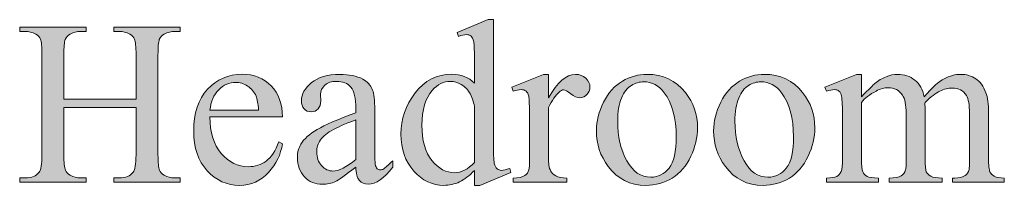
# Model space of a CAD drawing. Units: inches. Extents: x 0.3 to 10.6, y 0.3 to 8.2.
# Drawn here: x 2.7 to 3.1, y 6.8 to 6.9 of the extents above; entities that cross this region are included whole.
import ezdxf

# ---------------------------------------------------------------- set-up
doc = ezdxf.new("R2010")
doc.units = ezdxf.units.IN
doc.header["$MEASUREMENT"] = 0
doc.layers.add('DIMENSION', color=7, linetype='Continuous')

# ---------------------------------------------------------------- blocks, each defined once
blk = doc.blocks.new('block 914')
at = {"layer": 'DIMENSION'}
h = blk.add_hatch(color=7, dxfattribs=at)
h.dxf.hatch_style = 2
edge = h.paths.add_edge_path()
edge.add_spline(control_points=[(2.86269, 6.82187), (2.86077, 6.81986), (2.85889, 6.81843), (2.85704, 6.81755), (2.8552, 6.81666), (2.85322, 6.81623), (2.85109, 6.81623), (2.84679, 6.81623), (2.84302, 6.81803), (2.8398, 6.82164), (2.83658, 6.82525), (2.83497, 6.82987), (2.83497, 6.83554), (2.83497, 6.8412), (2.83676, 6.84638), (2.84032, 6.85107), (2.84389, 6.85578), (2.84847, 6.85813), (2.85407, 6.85813), (2.85755, 6.85813), (2.86042, 6.85701), (2.86269, 6.8548), (2.86269, 6.8548), (2.86269, 6.86209), (2.86269, 6.86209), (2.86269, 6.8666), (2.86258, 6.86937), (2.86237, 6.87042), (2.86216, 6.87145), (2.86182, 6.87215), (2.86136, 6.87252), (2.86089, 6.8729), (2.86032, 6.87309), (2.85963, 6.87309), (2.85889, 6.87309), (2.85789, 6.87286), (2.85666, 6.8724), (2.85666, 6.8724), (2.8561, 6.8739), (2.8561, 6.8739), (2.8561, 6.8739), (2.86787, 6.87873), (2.86787, 6.87873), (2.86787, 6.87873), (2.86981, 6.87873), (2.86981, 6.87873), (2.86981, 6.87873), (2.86981, 6.83309), (2.86981, 6.83309), (2.86981, 6.82845), (2.86991, 6.82563), (2.87012, 6.82461), (2.87034, 6.82359), (2.87069, 6.82288), (2.87116, 6.82248), (2.87164, 6.82208), (2.87219, 6.82187), (2.87282, 6.82187), (2.8736, 6.82187), (2.87463, 6.82212), (2.87592, 6.8226), (2.87592, 6.8226), (2.8764, 6.8211), (2.8764, 6.8211), (2.8764, 6.8211), (2.86467, 6.81623), (2.86467, 6.81623), (2.86467, 6.81623), (2.86269, 6.81623), (2.86269, 6.81623), (2.86269, 6.81623), (2.86269, 6.82187), (2.86269, 6.82187)], knot_values=[0, 0, 0, 0, 1, 1, 1, 2, 2, 2, 3, 3, 3, 4, 4, 4, 5, 5, 5, 6, 6, 6, 7, 7, 7, 8, 8, 8, 9, 9, 9, 10, 10, 10, 11, 11, 11, 12, 12, 12, 13, 13, 13, 14, 14, 14, 15, 15, 15, 16, 16, 16, 17, 17, 17, 18, 18, 18, 19, 19, 19, 20, 20, 20, 21, 21, 21, 22, 22, 22, 23, 23, 23, 24, 24, 24, 24], degree=3, periodic=1)
edge = h.paths.add_edge_path()
edge.add_spline(control_points=[(2.86269, 6.8249), (2.86269, 6.8249), (2.86269, 6.84524), (2.86269, 6.84524), (2.86252, 6.8472), (2.862, 6.84897), (2.86114, 6.85059), (2.86028, 6.85219), (2.85914, 6.85341), (2.85771, 6.85422), (2.85629, 6.85505), (2.85491, 6.85546), (2.85356, 6.85546), (2.85103, 6.85546), (2.84877, 6.85432), (2.84679, 6.85205), (2.84417, 6.84907), (2.84286, 6.8447), (2.84286, 6.83895), (2.84286, 6.83314), (2.84413, 6.82869), (2.84666, 6.8256), (2.84918, 6.82251), (2.852, 6.82098), (2.8551, 6.82098), (2.85772, 6.82098), (2.86025, 6.82228), (2.86269, 6.8249)], knot_values=[0, 0, 0, 0, 1, 1, 1, 2, 2, 2, 3, 3, 3, 4, 4, 4, 5, 5, 5, 6, 6, 6, 7, 7, 7, 8, 8, 8, 9, 9, 9, 9], degree=3, periodic=1)
h = blk.add_hatch(color=7, dxfattribs=at)
h.dxf.hatch_style = 2
edge = h.paths.add_edge_path()
edge.add_spline(control_points=[(2.70808, 6.84877), (2.70808, 6.84877), (2.73524, 6.84877), (2.73524, 6.84877), (2.73524, 6.84877), (2.73524, 6.86549), (2.73524, 6.86549), (2.73524, 6.86849), (2.73505, 6.87046), (2.73467, 6.87141), (2.73439, 6.87212), (2.73378, 6.87273), (2.73287, 6.87325), (2.73163, 6.87394), (2.73033, 6.87429), (2.72894, 6.87429), (2.72894, 6.87429), (2.72687, 6.87429), (2.72687, 6.87429), (2.72687, 6.87429), (2.72687, 6.87588), (2.72687, 6.87588), (2.72687, 6.87588), (2.75187, 6.87588), (2.75187, 6.87588), (2.75187, 6.87588), (2.75187, 6.87429), (2.75187, 6.87429), (2.75187, 6.87429), (2.7498, 6.87429), (2.7498, 6.87429), (2.74843, 6.87429), (2.74712, 6.87396), (2.74588, 6.8733), (2.74496, 6.87284), (2.74434, 6.87214), (2.74401, 6.87122), (2.74368, 6.87028), (2.74351, 6.86837), (2.74351, 6.86549), (2.74351, 6.86549), (2.74351, 6.82779), (2.74351, 6.82779), (2.74351, 6.82482), (2.7437, 6.82286), (2.74407, 6.82193), (2.74436, 6.82121), (2.74495, 6.82058), (2.74584, 6.82007), (2.7471, 6.81938), (2.74843, 6.81904), (2.7498, 6.81904), (2.7498, 6.81904), (2.75187, 6.81904), (2.75187, 6.81904), (2.75187, 6.81904), (2.75187, 6.81744), (2.75187, 6.81744), (2.75187, 6.81744), (2.72687, 6.81744), (2.72687, 6.81744), (2.72687, 6.81744), (2.72687, 6.81904), (2.72687, 6.81904), (2.72687, 6.81904), (2.72894, 6.81904), (2.72894, 6.81904), (2.73133, 6.81904), (2.73307, 6.81973), (2.73416, 6.82114), (2.73488, 6.82206), (2.73524, 6.82427), (2.73524, 6.82779), (2.73524, 6.82779), (2.73524, 6.84558), (2.73524, 6.84558), (2.73524, 6.84558), (2.70808, 6.84558), (2.70808, 6.84558), (2.70808, 6.84558), (2.70808, 6.82779), (2.70808, 6.82779), (2.70808, 6.82482), (2.70827, 6.82286), (2.70864, 6.82193), (2.70893, 6.82121), (2.70953, 6.82058), (2.71045, 6.82007), (2.71169, 6.81938), (2.71299, 6.81904), (2.71438, 6.81904), (2.71438, 6.81904), (2.71648, 6.81904), (2.71648, 6.81904), (2.71648, 6.81904), (2.71648, 6.81744), (2.71648, 6.81744), (2.71648, 6.81744), (2.69144, 6.81744), (2.69144, 6.81744), (2.69144, 6.81744), (2.69144, 6.81904), (2.69144, 6.81904), (2.69144, 6.81904), (2.69352, 6.81904), (2.69352, 6.81904), (2.69592, 6.81904), (2.69768, 6.81973), (2.69877, 6.82114), (2.69946, 6.82206), (2.69981, 6.82427), (2.69981, 6.82779), (2.69981, 6.82779), (2.69981, 6.86549), (2.69981, 6.86549), (2.69981, 6.86849), (2.69962, 6.87046), (2.69925, 6.87141), (2.69895, 6.87212), (2.69837, 6.87273), (2.69748, 6.87325), (2.69621, 6.87394), (2.69489, 6.87429), (2.69352, 6.87429), (2.69352, 6.87429), (2.69144, 6.87429), (2.69144, 6.87429), (2.69144, 6.87429), (2.69144, 6.87588), (2.69144, 6.87588), (2.69144, 6.87588), (2.71648, 6.87588), (2.71648, 6.87588), (2.71648, 6.87588), (2.71648, 6.87429), (2.71648, 6.87429), (2.71648, 6.87429), (2.71438, 6.87429), (2.71438, 6.87429), (2.71299, 6.87429), (2.71169, 6.87396), (2.71045, 6.8733), (2.70956, 6.87284), (2.70894, 6.87214), (2.7086, 6.87122), (2.70825, 6.87028), (2.70808, 6.86837), (2.70808, 6.86549), (2.70808, 6.86549), (2.70808, 6.84877), (2.70808, 6.84877)], knot_values=[0, 0, 0, 0, 1, 1, 1, 2, 2, 2, 3, 3, 3, 4, 4, 4, 5, 5, 5, 6, 6, 6, 7, 7, 7, 8, 8, 8, 9, 9, 9, 10, 10, 10, 11, 11, 11, 12, 12, 12, 13, 13, 13, 14, 14, 14, 15, 15, 15, 16, 16, 16, 17, 17, 17, 18, 18, 18, 19, 19, 19, 20, 20, 20, 21, 21, 21, 22, 22, 22, 23, 23, 23, 24, 24, 24, 25, 25, 25, 26, 26, 26, 27, 27, 27, 28, 28, 28, 29, 29, 29, 30, 30, 30, 31, 31, 31, 32, 32, 32, 33, 33, 33, 34, 34, 34, 35, 35, 35, 36, 36, 36, 37, 37, 37, 38, 38, 38, 39, 39, 39, 40, 40, 40, 41, 41, 41, 42, 42, 42, 43, 43, 43, 44, 44, 44, 45, 45, 45, 46, 46, 46, 47, 47, 47, 48, 48, 48, 49, 49, 49, 50, 50, 50, 50], degree=3, periodic=1)
h = blk.add_hatch(color=7, dxfattribs=at)
h.dxf.hatch_style = 2
edge = h.paths.add_edge_path()
edge.add_spline(control_points=[(2.76308, 6.84205), (2.76305, 6.83618), (2.76447, 6.83158), (2.76735, 6.82826), (2.77022, 6.82492), (2.77359, 6.82326), (2.77747, 6.82326), (2.78006, 6.82326), (2.78231, 6.82396), (2.78422, 6.82539), (2.78613, 6.82681), (2.78773, 6.82925), (2.78903, 6.8327), (2.78903, 6.8327), (2.79036, 6.83183), (2.79036, 6.83183), (2.78976, 6.82789), (2.788, 6.82431), (2.7851, 6.82109), (2.7822, 6.81784), (2.77856, 6.81623), (2.7742, 6.81623), (2.76946, 6.81623), (2.7654, 6.81807), (2.76202, 6.82176), (2.75865, 6.82547), (2.75696, 6.83043), (2.75696, 6.83666), (2.75696, 6.84341), (2.75869, 6.84867), (2.76215, 6.85246), (2.76562, 6.85624), (2.76996, 6.85813), (2.77519, 6.85813), (2.77962, 6.85813), (2.78325, 6.85666), (2.7861, 6.85375), (2.78894, 6.85083), (2.79036, 6.84694), (2.79036, 6.84205), (2.79036, 6.84205), (2.76308, 6.84205), (2.76308, 6.84205)], knot_values=[0, 0, 0, 0, 1, 1, 1, 2, 2, 2, 3, 3, 3, 4, 4, 4, 5, 5, 5, 6, 6, 6, 7, 7, 7, 8, 8, 8, 9, 9, 9, 10, 10, 10, 11, 11, 11, 12, 12, 12, 13, 13, 13, 14, 14, 14, 14], degree=3, periodic=1)
edge = h.paths.add_edge_path()
edge.add_spline(control_points=[(2.76308, 6.84455), (2.76308, 6.84455), (2.78136, 6.84455), (2.78136, 6.84455), (2.78121, 6.84707), (2.78091, 6.84886), (2.78045, 6.84989), (2.77973, 6.85151), (2.77866, 6.85277), (2.77724, 6.85369), (2.77582, 6.8546), (2.77433, 6.85506), (2.77278, 6.85506), (2.77039, 6.85506), (2.76826, 6.85414), (2.76638, 6.85228), (2.76449, 6.85044), (2.76339, 6.84786), (2.76308, 6.84455)], knot_values=[0, 0, 0, 0, 1, 1, 1, 2, 2, 2, 3, 3, 3, 4, 4, 4, 5, 5, 5, 6, 6, 6, 6], degree=3, periodic=1)
h = blk.add_hatch(color=7, dxfattribs=at)
h.dxf.hatch_style = 2
edge = h.paths.add_edge_path()
edge.add_spline(control_points=[(2.818, 6.82312), (2.81394, 6.82), (2.8114, 6.81818), (2.81037, 6.81769), (2.80882, 6.81698), (2.80716, 6.81662), (2.80541, 6.81662), (2.80268, 6.81662), (2.80043, 6.81755), (2.79867, 6.81942), (2.7969, 6.82129), (2.79601, 6.82374), (2.79601, 6.8268), (2.79601, 6.82872), (2.79645, 6.83038), (2.79731, 6.83179), (2.79848, 6.83374), (2.80053, 6.83558), (2.80345, 6.83731), (2.80636, 6.83903), (2.81121, 6.84113), (2.818, 6.8436), (2.818, 6.8436), (2.818, 6.84515), (2.818, 6.84515), (2.818, 6.84909), (2.81737, 6.85179), (2.81612, 6.85326), (2.81487, 6.85472), (2.81306, 6.85546), (2.81067, 6.85546), (2.80886, 6.85546), (2.80742, 6.85497), (2.80636, 6.85399), (2.80526, 6.85301), (2.80472, 6.85189), (2.80472, 6.85063), (2.80472, 6.85063), (2.80481, 6.84813), (2.80481, 6.84813), (2.80481, 6.8468), (2.80447, 6.84578), (2.80379, 6.84507), (2.80312, 6.84435), (2.80223, 6.84399), (2.80114, 6.84399), (2.80008, 6.84399), (2.79921, 6.84436), (2.79854, 6.84511), (2.79786, 6.84585), (2.79752, 6.84688), (2.79752, 6.84817), (2.79752, 6.85064), (2.79879, 6.85291), (2.80132, 6.85498), (2.80385, 6.85706), (2.80739, 6.85809), (2.81196, 6.85809), (2.81547, 6.85809), (2.81834, 6.85749), (2.82058, 6.85632), (2.82228, 6.85543), (2.82353, 6.85403), (2.82433, 6.85213), (2.82485, 6.8509), (2.82511, 6.84838), (2.82511, 6.84455), (2.82511, 6.84455), (2.82511, 6.83115), (2.82511, 6.83115), (2.82511, 6.82738), (2.82518, 6.82507), (2.82532, 6.82423), (2.82547, 6.82338), (2.8257, 6.82281), (2.82604, 6.82252), (2.82637, 6.82224), (2.82675, 6.82209), (2.82718, 6.82209), (2.82764, 6.82209), (2.82804, 6.8222), (2.82838, 6.82239), (2.82899, 6.82277), (2.83015, 6.82381), (2.83188, 6.82553), (2.83188, 6.82553), (2.83188, 6.82312), (2.83188, 6.82312), (2.82866, 6.81882), (2.82558, 6.81666), (2.82265, 6.81666), (2.82124, 6.81666), (2.82012, 6.81715), (2.81929, 6.81813), (2.81845, 6.81911), (2.81803, 6.82077), (2.818, 6.82312)], knot_values=[0, 0, 0, 0, 1, 1, 1, 2, 2, 2, 3, 3, 3, 4, 4, 4, 5, 5, 5, 6, 6, 6, 7, 7, 7, 8, 8, 8, 9, 9, 9, 10, 10, 10, 11, 11, 11, 12, 12, 12, 13, 13, 13, 14, 14, 14, 15, 15, 15, 16, 16, 16, 17, 17, 17, 18, 18, 18, 19, 19, 19, 20, 20, 20, 21, 21, 21, 22, 22, 22, 23, 23, 23, 24, 24, 24, 25, 25, 25, 26, 26, 26, 27, 27, 27, 28, 28, 28, 29, 29, 29, 30, 30, 30, 31, 31, 31, 32, 32, 32, 32], degree=3, periodic=1)
edge = h.paths.add_edge_path()
edge.add_spline(control_points=[(2.818, 6.82593), (2.818, 6.82593), (2.818, 6.84097), (2.818, 6.84097), (2.81366, 6.83925), (2.81086, 6.83803), (2.80959, 6.83731), (2.80732, 6.83605), (2.8057, 6.83472), (2.80472, 6.83335), (2.80374, 6.83196), (2.80326, 6.83046), (2.80326, 6.82882), (2.80326, 6.82674), (2.80387, 6.82503), (2.80511, 6.82366), (2.80634, 6.82231), (2.80777, 6.82161), (2.80937, 6.82161), (2.81156, 6.82161), (2.81443, 6.82305), (2.818, 6.82593)], knot_values=[0, 0, 0, 0, 1, 1, 1, 2, 2, 2, 3, 3, 3, 4, 4, 4, 5, 5, 5, 6, 6, 6, 7, 7, 7, 7], degree=3, periodic=1)
h = blk.add_hatch(color=7, dxfattribs=at)
h.dxf.hatch_style = 2
edge = h.paths.add_edge_path()
edge.add_spline(control_points=[(2.8905, 6.85809), (2.8905, 6.85809), (2.8905, 6.8492), (2.8905, 6.8492), (2.8938, 6.85513), (2.89719, 6.85809), (2.90067, 6.85809), (2.90225, 6.85809), (2.90356, 6.8576), (2.9046, 6.85664), (2.90563, 6.85567), (2.90614, 6.85456), (2.90614, 6.8533), (2.90614, 6.85217), (2.90577, 6.85124), (2.90502, 6.85045), (2.90428, 6.84968), (2.90339, 6.8493), (2.90235, 6.8493), (2.90135, 6.8493), (2.90021, 6.84979), (2.89897, 6.85078), (2.89772, 6.85177), (2.89679, 6.85227), (2.89619, 6.85227), (2.89567, 6.85227), (2.89511, 6.85198), (2.8945, 6.8514), (2.89322, 6.85022), (2.89188, 6.84828), (2.8905, 6.84558), (2.8905, 6.84558), (2.8905, 6.82666), (2.8905, 6.82666), (2.8905, 6.82448), (2.89077, 6.82282), (2.89132, 6.82171), (2.89169, 6.82092), (2.89235, 6.82029), (2.8933, 6.81977), (2.89425, 6.81924), (2.89561, 6.81898), (2.89739, 6.81898), (2.89739, 6.81898), (2.89739, 6.81744), (2.89739, 6.81744), (2.89739, 6.81744), (2.87718, 6.81744), (2.87718, 6.81744), (2.87718, 6.81744), (2.87718, 6.81898), (2.87718, 6.81898), (2.87919, 6.81898), (2.88068, 6.81931), (2.88166, 6.81993), (2.88238, 6.82039), (2.88288, 6.82113), (2.88317, 6.82213), (2.88331, 6.82262), (2.88338, 6.82402), (2.88338, 6.82632), (2.88338, 6.82632), (2.88338, 6.84162), (2.88338, 6.84162), (2.88338, 6.84622), (2.88329, 6.84896), (2.8831, 6.84983), (2.88292, 6.85071), (2.88258, 6.85135), (2.88207, 6.85175), (2.88156, 6.85215), (2.88094, 6.85235), (2.88019, 6.85235), (2.87931, 6.85235), (2.8783, 6.85213), (2.87718, 6.8517), (2.87718, 6.8517), (2.87675, 6.85326), (2.87675, 6.85326), (2.87675, 6.85326), (2.88869, 6.85809), (2.88869, 6.85809), (2.88869, 6.85809), (2.8905, 6.85809), (2.8905, 6.85809)], knot_values=[0, 0, 0, 0, 1, 1, 1, 2, 2, 2, 3, 3, 3, 4, 4, 4, 5, 5, 5, 6, 6, 6, 7, 7, 7, 8, 8, 8, 9, 9, 9, 10, 10, 10, 11, 11, 11, 12, 12, 12, 13, 13, 13, 14, 14, 14, 15, 15, 15, 16, 16, 16, 17, 17, 17, 18, 18, 18, 19, 19, 19, 20, 20, 20, 21, 21, 21, 22, 22, 22, 23, 23, 23, 24, 24, 24, 25, 25, 25, 26, 26, 26, 27, 27, 27, 28, 28, 28, 28], degree=3, periodic=1)
h = blk.add_hatch(color=7, dxfattribs=at)
h.dxf.hatch_style = 2
edge = h.paths.add_edge_path()
edge.add_spline(control_points=[(2.92765, 6.85809), (2.93363, 6.85809), (2.93843, 6.85581), (2.94205, 6.85128), (2.94512, 6.8474), (2.94666, 6.84294), (2.94666, 6.83792), (2.94666, 6.83438), (2.94581, 6.8308), (2.94412, 6.82718), (2.94242, 6.82355), (2.94009, 6.82083), (2.93711, 6.81898), (2.93414, 6.81715), (2.93083, 6.81623), (2.92718, 6.81623), (2.92123, 6.81623), (2.9165, 6.8186), (2.913, 6.82334), (2.91004, 6.82734), (2.90856, 6.83181), (2.90856, 6.83679), (2.90856, 6.84041), (2.90946, 6.84401), (2.91125, 6.84759), (2.91305, 6.85117), (2.91541, 6.85381), (2.91834, 6.85552), (2.92128, 6.85723), (2.92438, 6.85809), (2.92765, 6.85809)], knot_values=[0, 0, 0, 0, 1, 1, 1, 2, 2, 2, 3, 3, 3, 4, 4, 4, 5, 5, 5, 6, 6, 6, 7, 7, 7, 8, 8, 8, 9, 9, 9, 10, 10, 10, 10], degree=3, periodic=1)
edge = h.paths.add_edge_path()
edge.add_spline(control_points=[(2.92632, 6.85528), (2.9248, 6.85528), (2.92327, 6.85483), (2.92173, 6.85392), (2.92019, 6.85301), (2.91895, 6.85143), (2.918, 6.84916), (2.91705, 6.8469), (2.91658, 6.84398), (2.91658, 6.84041), (2.91658, 6.83466), (2.91772, 6.82971), (2.92, 6.82553), (2.92229, 6.82137), (2.9253, 6.8193), (2.92904, 6.8193), (2.93182, 6.8193), (2.93412, 6.82043), (2.93593, 6.82274), (2.93774, 6.82503), (2.93865, 6.82899), (2.93865, 6.83459), (2.93865, 6.84161), (2.93714, 6.84713), (2.93412, 6.85114), (2.93208, 6.85391), (2.92948, 6.85528), (2.92632, 6.85528)], knot_values=[0, 0, 0, 0, 1, 1, 1, 2, 2, 2, 3, 3, 3, 4, 4, 4, 5, 5, 5, 6, 6, 6, 7, 7, 7, 8, 8, 8, 9, 9, 9, 9], degree=3, periodic=1)
h = blk.add_hatch(color=7, dxfattribs=at)
h.dxf.hatch_style = 2
edge = h.paths.add_edge_path()
edge.add_spline(control_points=[(2.97179, 6.85809), (2.97777, 6.85809), (2.98256, 6.85581), (2.98619, 6.85128), (2.98926, 6.8474), (2.9908, 6.84294), (2.9908, 6.83792), (2.9908, 6.83438), (2.98995, 6.8308), (2.98825, 6.82718), (2.98656, 6.82355), (2.98423, 6.82083), (2.98125, 6.81898), (2.97828, 6.81715), (2.97496, 6.81623), (2.97131, 6.81623), (2.96537, 6.81623), (2.96064, 6.8186), (2.95713, 6.82334), (2.95418, 6.82734), (2.9527, 6.83181), (2.9527, 6.83679), (2.9527, 6.84041), (2.95359, 6.84401), (2.95539, 6.84759), (2.95719, 6.85117), (2.95955, 6.85381), (2.96248, 6.85552), (2.96541, 6.85723), (2.96851, 6.85809), (2.97179, 6.85809)], knot_values=[0, 0, 0, 0, 1, 1, 1, 2, 2, 2, 3, 3, 3, 4, 4, 4, 5, 5, 5, 6, 6, 6, 7, 7, 7, 8, 8, 8, 9, 9, 9, 10, 10, 10, 10], degree=3, periodic=1)
edge = h.paths.add_edge_path()
edge.add_spline(control_points=[(2.97045, 6.85528), (2.96893, 6.85528), (2.9674, 6.85483), (2.96586, 6.85392), (2.96433, 6.85301), (2.96308, 6.85143), (2.96214, 6.84916), (2.96119, 6.8469), (2.96071, 6.84398), (2.96071, 6.84041), (2.96071, 6.83466), (2.96185, 6.82971), (2.96414, 6.82553), (2.96642, 6.82137), (2.96943, 6.8193), (2.97317, 6.8193), (2.97596, 6.8193), (2.97826, 6.82043), (2.98007, 6.82274), (2.98188, 6.82503), (2.98278, 6.82899), (2.98278, 6.83459), (2.98278, 6.84161), (2.98128, 6.84713), (2.97826, 6.85114), (2.97622, 6.85391), (2.97361, 6.85528), (2.97045, 6.85528)], knot_values=[0, 0, 0, 0, 1, 1, 1, 2, 2, 2, 3, 3, 3, 4, 4, 4, 5, 5, 5, 6, 6, 6, 7, 7, 7, 8, 8, 8, 9, 9, 9, 9], degree=3, periodic=1)
h = blk.add_hatch(color=7, dxfattribs=at)
h.dxf.hatch_style = 2
edge = h.paths.add_edge_path()
edge.add_spline(control_points=[(3.00835, 6.84968), (3.01122, 6.85255), (3.01291, 6.85421), (3.01343, 6.85464), (3.01472, 6.85573), (3.01612, 6.85658), (3.01761, 6.85718), (3.0191, 6.85779), (3.02059, 6.85809), (3.02205, 6.85809), (3.02452, 6.85809), (3.02665, 6.85737), (3.02843, 6.85593), (3.03021, 6.85449), (3.03141, 6.8524), (3.03201, 6.84968), (3.03497, 6.85312), (3.03747, 6.85539), (3.03951, 6.85647), (3.04155, 6.85754), (3.04365, 6.85809), (3.0458, 6.85809), (3.0479, 6.85809), (3.04976, 6.85754), (3.05138, 6.85647), (3.05301, 6.85539), (3.05429, 6.85362), (3.05524, 6.85118), (3.05587, 6.84951), (3.05619, 6.84691), (3.05619, 6.84334), (3.05619, 6.84334), (3.05619, 6.82636), (3.05619, 6.82636), (3.05619, 6.82389), (3.05638, 6.8222), (3.05675, 6.82128), (3.05704, 6.82064), (3.05757, 6.8201), (3.05834, 6.81966), (3.05912, 6.81921), (3.06038, 6.81898), (3.06214, 6.81898), (3.06214, 6.81898), (3.06214, 6.81744), (3.06214, 6.81744), (3.06214, 6.81744), (3.04266, 6.81744), (3.04266, 6.81744), (3.04266, 6.81744), (3.04266, 6.81898), (3.04266, 6.81898), (3.04266, 6.81898), (3.04348, 6.81898), (3.04348, 6.81898), (3.04517, 6.81898), (3.0465, 6.81932), (3.04744, 6.81997), (3.0481, 6.82043), (3.04858, 6.82117), (3.04886, 6.82218), (3.04898, 6.82267), (3.04904, 6.82406), (3.04904, 6.82636), (3.04904, 6.82636), (3.04904, 6.84334), (3.04904, 6.84334), (3.04904, 6.84656), (3.04865, 6.84884), (3.04787, 6.85015), (3.04675, 6.852), (3.04496, 6.85291), (3.04248, 6.85291), (3.04096, 6.85291), (3.03943, 6.85253), (3.0379, 6.85177), (3.03636, 6.85101), (3.03449, 6.8496), (3.03231, 6.84752), (3.03231, 6.84752), (3.03223, 6.84705), (3.03223, 6.84705), (3.03223, 6.84705), (3.03231, 6.8452), (3.03231, 6.8452), (3.03231, 6.8452), (3.03231, 6.82636), (3.03231, 6.82636), (3.03231, 6.82366), (3.03246, 6.82198), (3.03276, 6.82132), (3.03307, 6.82065), (3.03363, 6.8201), (3.03446, 6.81966), (3.0353, 6.81921), (3.03672, 6.81898), (3.03874, 6.81898), (3.03874, 6.81898), (3.03874, 6.81744), (3.03874, 6.81744), (3.03874, 6.81744), (3.01878, 6.81744), (3.01878, 6.81744), (3.01878, 6.81744), (3.01878, 6.81898), (3.01878, 6.81898), (3.02096, 6.81898), (3.02246, 6.81924), (3.02328, 6.81977), (3.0241, 6.82029), (3.02466, 6.82106), (3.02498, 6.82209), (3.02513, 6.82258), (3.0252, 6.824), (3.0252, 6.82636), (3.0252, 6.82636), (3.0252, 6.84334), (3.0252, 6.84334), (3.0252, 6.84656), (3.02473, 6.84888), (3.02378, 6.85029), (3.02252, 6.85212), (3.02075, 6.85304), (3.01847, 6.85304), (3.01692, 6.85304), (3.01539, 6.85262), (3.01386, 6.85179), (3.01147, 6.85053), (3.00964, 6.84911), (3.00835, 6.84752), (3.00835, 6.84752), (3.00835, 6.82636), (3.00835, 6.82636), (3.00835, 6.82377), (3.00852, 6.82209), (3.00888, 6.82132), (3.00924, 6.82054), (3.00977, 6.81996), (3.01048, 6.81957), (3.01118, 6.81919), (3.01261, 6.81898), (3.01477, 6.81898), (3.01477, 6.81898), (3.01477, 6.81744), (3.01477, 6.81744), (3.01477, 6.81744), (2.99524, 6.81744), (2.99524, 6.81744), (2.99524, 6.81744), (2.99524, 6.81898), (2.99524, 6.81898), (2.99705, 6.81898), (2.99832, 6.81919), (2.99904, 6.81957), (2.99976, 6.81996), (3.0003, 6.82057), (3.00067, 6.82142), (3.00104, 6.82227), (3.00123, 6.82392), (3.00123, 6.82636), (3.00123, 6.82636), (3.00123, 6.84144), (3.00123, 6.84144), (3.00123, 6.84578), (3.00111, 6.84859), (3.00085, 6.84985), (3.00064, 6.8508), (3.00033, 6.85145), (2.9999, 6.85181), (2.99946, 6.85217), (2.99887, 6.85235), (2.99813, 6.85235), (2.99733, 6.85235), (2.99637, 6.85213), (2.99524, 6.8517), (2.99524, 6.8517), (2.99459, 6.85326), (2.99459, 6.85326), (2.99459, 6.85326), (3.00649, 6.85809), (3.00649, 6.85809), (3.00649, 6.85809), (3.00835, 6.85809), (3.00835, 6.85809), (3.00835, 6.85809), (3.00835, 6.84968), (3.00835, 6.84968)], knot_values=[0, 0, 0, 0, 1, 1, 1, 2, 2, 2, 3, 3, 3, 4, 4, 4, 5, 5, 5, 6, 6, 6, 7, 7, 7, 8, 8, 8, 9, 9, 9, 10, 10, 10, 11, 11, 11, 12, 12, 12, 13, 13, 13, 14, 14, 14, 15, 15, 15, 16, 16, 16, 17, 17, 17, 18, 18, 18, 19, 19, 19, 20, 20, 20, 21, 21, 21, 22, 22, 22, 23, 23, 23, 24, 24, 24, 25, 25, 25, 26, 26, 26, 27, 27, 27, 28, 28, 28, 29, 29, 29, 30, 30, 30, 31, 31, 31, 32, 32, 32, 33, 33, 33, 34, 34, 34, 35, 35, 35, 36, 36, 36, 37, 37, 37, 38, 38, 38, 39, 39, 39, 40, 40, 40, 41, 41, 41, 42, 42, 42, 43, 43, 43, 44, 44, 44, 45, 45, 45, 46, 46, 46, 47, 47, 47, 48, 48, 48, 49, 49, 49, 50, 50, 50, 51, 51, 51, 52, 52, 52, 53, 53, 53, 54, 54, 54, 55, 55, 55, 56, 56, 56, 57, 57, 57, 58, 58, 58, 59, 59, 59, 60, 60, 60, 61, 61, 61, 62, 62, 62, 62], degree=3, periodic=1)
at = {"layer": 'DIMENSION', "lineweight": 0}
for points, knots in [([(2.86269, 6.82187), (2.86077, 6.81986), (2.85889, 6.81843), (2.85704, 6.81755), (2.8552, 6.81666), (2.85322, 6.81623), (2.85109, 6.81623), (2.84679, 6.81623), (2.84302, 6.81803), (2.8398, 6.82164), (2.83658, 6.82525), (2.83497, 6.82987), (2.83497, 6.83554), (2.83497, 6.8412), (2.83676, 6.84638), (2.84032, 6.85107), (2.84389, 6.85578), (2.84847, 6.85813), (2.85407, 6.85813), (2.85755, 6.85813), (2.86042, 6.85701), (2.86269, 6.8548), (2.86269, 6.8548), (2.86269, 6.86209), (2.86269, 6.86209), (2.86269, 6.8666), (2.86258, 6.86937), (2.86237, 6.87042), (2.86216, 6.87145), (2.86182, 6.87215), (2.86136, 6.87252), (2.86089, 6.8729), (2.86032, 6.87309), (2.85963, 6.87309), (2.85889, 6.87309), (2.85789, 6.87286), (2.85666, 6.8724), (2.85666, 6.8724), (2.8561, 6.8739), (2.8561, 6.8739), (2.8561, 6.8739), (2.86787, 6.87873), (2.86787, 6.87873), (2.86787, 6.87873), (2.86981, 6.87873), (2.86981, 6.87873), (2.86981, 6.87873), (2.86981, 6.83309), (2.86981, 6.83309), (2.86981, 6.82845), (2.86991, 6.82563), (2.87012, 6.82461), (2.87034, 6.82359), (2.87069, 6.82288), (2.87116, 6.82248), (2.87164, 6.82208), (2.87219, 6.82187), (2.87282, 6.82187), (2.8736, 6.82187), (2.87463, 6.82212), (2.87592, 6.8226), (2.87592, 6.8226), (2.8764, 6.8211), (2.8764, 6.8211), (2.8764, 6.8211), (2.86467, 6.81623), (2.86467, 6.81623), (2.86467, 6.81623), (2.86269, 6.81623), (2.86269, 6.81623), (2.86269, 6.81623), (2.86269, 6.82187), (2.86269, 6.82187)], [0, 0, 0, 0, 1, 1, 1, 2, 2, 2, 3, 3, 3, 4, 4, 4, 5, 5, 5, 6, 6, 6, 7, 7, 7, 8, 8, 8, 9, 9, 9, 10, 10, 10, 11, 11, 11, 12, 12, 12, 13, 13, 13, 14, 14, 14, 15, 15, 15, 16, 16, 16, 17, 17, 17, 18, 18, 18, 19, 19, 19, 20, 20, 20, 21, 21, 21, 22, 22, 22, 23, 23, 23, 24, 24, 24, 24]), ([(2.70808, 6.84877), (2.70808, 6.84877), (2.73524, 6.84877), (2.73524, 6.84877), (2.73524, 6.84877), (2.73524, 6.86549), (2.73524, 6.86549), (2.73524, 6.86849), (2.73505, 6.87046), (2.73467, 6.87141), (2.73439, 6.87212), (2.73378, 6.87273), (2.73287, 6.87325), (2.73163, 6.87394), (2.73033, 6.87429), (2.72894, 6.87429), (2.72894, 6.87429), (2.72687, 6.87429), (2.72687, 6.87429), (2.72687, 6.87429), (2.72687, 6.87588), (2.72687, 6.87588), (2.72687, 6.87588), (2.75187, 6.87588), (2.75187, 6.87588), (2.75187, 6.87588), (2.75187, 6.87429), (2.75187, 6.87429), (2.75187, 6.87429), (2.7498, 6.87429), (2.7498, 6.87429), (2.74843, 6.87429), (2.74712, 6.87396), (2.74588, 6.8733), (2.74496, 6.87284), (2.74434, 6.87214), (2.74401, 6.87122), (2.74368, 6.87028), (2.74351, 6.86837), (2.74351, 6.86549), (2.74351, 6.86549), (2.74351, 6.82779), (2.74351, 6.82779), (2.74351, 6.82482), (2.7437, 6.82286), (2.74407, 6.82193), (2.74436, 6.82121), (2.74495, 6.82058), (2.74584, 6.82007), (2.7471, 6.81938), (2.74843, 6.81904), (2.7498, 6.81904), (2.7498, 6.81904), (2.75187, 6.81904), (2.75187, 6.81904), (2.75187, 6.81904), (2.75187, 6.81744), (2.75187, 6.81744), (2.75187, 6.81744), (2.72687, 6.81744), (2.72687, 6.81744), (2.72687, 6.81744), (2.72687, 6.81904), (2.72687, 6.81904), (2.72687, 6.81904), (2.72894, 6.81904), (2.72894, 6.81904), (2.73133, 6.81904), (2.73307, 6.81973), (2.73416, 6.82114), (2.73488, 6.82206), (2.73524, 6.82427), (2.73524, 6.82779), (2.73524, 6.82779), (2.73524, 6.84558), (2.73524, 6.84558), (2.73524, 6.84558), (2.70808, 6.84558), (2.70808, 6.84558), (2.70808, 6.84558), (2.70808, 6.82779), (2.70808, 6.82779), (2.70808, 6.82482), (2.70827, 6.82286), (2.70864, 6.82193), (2.70893, 6.82121), (2.70953, 6.82058), (2.71045, 6.82007), (2.71169, 6.81938), (2.71299, 6.81904), (2.71438, 6.81904), (2.71438, 6.81904), (2.71648, 6.81904), (2.71648, 6.81904), (2.71648, 6.81904), (2.71648, 6.81744), (2.71648, 6.81744), (2.71648, 6.81744), (2.69144, 6.81744), (2.69144, 6.81744), (2.69144, 6.81744), (2.69144, 6.81904), (2.69144, 6.81904), (2.69144, 6.81904), (2.69352, 6.81904), (2.69352, 6.81904), (2.69592, 6.81904), (2.69768, 6.81973), (2.69877, 6.82114), (2.69946, 6.82206), (2.69981, 6.82427), (2.69981, 6.82779), (2.69981, 6.82779), (2.69981, 6.86549), (2.69981, 6.86549), (2.69981, 6.86849), (2.69962, 6.87046), (2.69925, 6.87141), (2.69895, 6.87212), (2.69837, 6.87273), (2.69748, 6.87325), (2.69621, 6.87394), (2.69489, 6.87429), (2.69352, 6.87429), (2.69352, 6.87429), (2.69144, 6.87429), (2.69144, 6.87429), (2.69144, 6.87429), (2.69144, 6.87588), (2.69144, 6.87588), (2.69144, 6.87588), (2.71648, 6.87588), (2.71648, 6.87588), (2.71648, 6.87588), (2.71648, 6.87429), (2.71648, 6.87429), (2.71648, 6.87429), (2.71438, 6.87429), (2.71438, 6.87429), (2.71299, 6.87429), (2.71169, 6.87396), (2.71045, 6.8733), (2.70956, 6.87284), (2.70894, 6.87214), (2.7086, 6.87122), (2.70825, 6.87028), (2.70808, 6.86837), (2.70808, 6.86549), (2.70808, 6.86549), (2.70808, 6.84877), (2.70808, 6.84877)], [0, 0, 0, 0, 1, 1, 1, 2, 2, 2, 3, 3, 3, 4, 4, 4, 5, 5, 5, 6, 6, 6, 7, 7, 7, 8, 8, 8, 9, 9, 9, 10, 10, 10, 11, 11, 11, 12, 12, 12, 13, 13, 13, 14, 14, 14, 15, 15, 15, 16, 16, 16, 17, 17, 17, 18, 18, 18, 19, 19, 19, 20, 20, 20, 21, 21, 21, 22, 22, 22, 23, 23, 23, 24, 24, 24, 25, 25, 25, 26, 26, 26, 27, 27, 27, 28, 28, 28, 29, 29, 29, 30, 30, 30, 31, 31, 31, 32, 32, 32, 33, 33, 33, 34, 34, 34, 35, 35, 35, 36, 36, 36, 37, 37, 37, 38, 38, 38, 39, 39, 39, 40, 40, 40, 41, 41, 41, 42, 42, 42, 43, 43, 43, 44, 44, 44, 45, 45, 45, 46, 46, 46, 47, 47, 47, 48, 48, 48, 49, 49, 49, 50, 50, 50, 50]), ([(2.76308, 6.84205), (2.76305, 6.83618), (2.76447, 6.83158), (2.76735, 6.82826), (2.77022, 6.82492), (2.77359, 6.82326), (2.77747, 6.82326), (2.78006, 6.82326), (2.78231, 6.82396), (2.78422, 6.82539), (2.78613, 6.82681), (2.78773, 6.82925), (2.78903, 6.8327), (2.78903, 6.8327), (2.79036, 6.83183), (2.79036, 6.83183), (2.78976, 6.82789), (2.788, 6.82431), (2.7851, 6.82109), (2.7822, 6.81784), (2.77856, 6.81623), (2.7742, 6.81623), (2.76946, 6.81623), (2.7654, 6.81807), (2.76202, 6.82176), (2.75865, 6.82547), (2.75696, 6.83043), (2.75696, 6.83666), (2.75696, 6.84341), (2.75869, 6.84867), (2.76215, 6.85246), (2.76562, 6.85624), (2.76996, 6.85813), (2.77519, 6.85813), (2.77962, 6.85813), (2.78325, 6.85666), (2.7861, 6.85375), (2.78894, 6.85083), (2.79036, 6.84694), (2.79036, 6.84205), (2.79036, 6.84205), (2.76308, 6.84205), (2.76308, 6.84205)], [0, 0, 0, 0, 1, 1, 1, 2, 2, 2, 3, 3, 3, 4, 4, 4, 5, 5, 5, 6, 6, 6, 7, 7, 7, 8, 8, 8, 9, 9, 9, 10, 10, 10, 11, 11, 11, 12, 12, 12, 13, 13, 13, 14, 14, 14, 14]), ([(2.818, 6.82312), (2.81394, 6.82), (2.8114, 6.81818), (2.81037, 6.81769), (2.80882, 6.81698), (2.80716, 6.81662), (2.80541, 6.81662), (2.80268, 6.81662), (2.80043, 6.81755), (2.79867, 6.81942), (2.7969, 6.82129), (2.79601, 6.82374), (2.79601, 6.8268), (2.79601, 6.82872), (2.79645, 6.83038), (2.79731, 6.83179), (2.79848, 6.83374), (2.80053, 6.83558), (2.80345, 6.83731), (2.80636, 6.83903), (2.81121, 6.84113), (2.818, 6.8436), (2.818, 6.8436), (2.818, 6.84515), (2.818, 6.84515), (2.818, 6.84909), (2.81737, 6.85179), (2.81612, 6.85326), (2.81487, 6.85472), (2.81306, 6.85546), (2.81067, 6.85546), (2.80886, 6.85546), (2.80742, 6.85497), (2.80636, 6.85399), (2.80526, 6.85301), (2.80472, 6.85189), (2.80472, 6.85063), (2.80472, 6.85063), (2.80481, 6.84813), (2.80481, 6.84813), (2.80481, 6.8468), (2.80447, 6.84578), (2.80379, 6.84507), (2.80312, 6.84435), (2.80223, 6.84399), (2.80114, 6.84399), (2.80008, 6.84399), (2.79921, 6.84436), (2.79854, 6.84511), (2.79786, 6.84585), (2.79752, 6.84688), (2.79752, 6.84817), (2.79752, 6.85064), (2.79879, 6.85291), (2.80132, 6.85498), (2.80385, 6.85706), (2.80739, 6.85809), (2.81196, 6.85809), (2.81547, 6.85809), (2.81834, 6.85749), (2.82058, 6.85632), (2.82228, 6.85543), (2.82353, 6.85403), (2.82433, 6.85213), (2.82485, 6.8509), (2.82511, 6.84838), (2.82511, 6.84455), (2.82511, 6.84455), (2.82511, 6.83115), (2.82511, 6.83115), (2.82511, 6.82738), (2.82518, 6.82507), (2.82532, 6.82423), (2.82547, 6.82338), (2.8257, 6.82281), (2.82604, 6.82252), (2.82637, 6.82224), (2.82675, 6.82209), (2.82718, 6.82209), (2.82764, 6.82209), (2.82804, 6.8222), (2.82838, 6.82239), (2.82899, 6.82277), (2.83015, 6.82381), (2.83188, 6.82553), (2.83188, 6.82553), (2.83188, 6.82312), (2.83188, 6.82312), (2.82866, 6.81882), (2.82558, 6.81666), (2.82265, 6.81666), (2.82124, 6.81666), (2.82012, 6.81715), (2.81929, 6.81813), (2.81845, 6.81911), (2.81803, 6.82077), (2.818, 6.82312)], [0, 0, 0, 0, 1, 1, 1, 2, 2, 2, 3, 3, 3, 4, 4, 4, 5, 5, 5, 6, 6, 6, 7, 7, 7, 8, 8, 8, 9, 9, 9, 10, 10, 10, 11, 11, 11, 12, 12, 12, 13, 13, 13, 14, 14, 14, 15, 15, 15, 16, 16, 16, 17, 17, 17, 18, 18, 18, 19, 19, 19, 20, 20, 20, 21, 21, 21, 22, 22, 22, 23, 23, 23, 24, 24, 24, 25, 25, 25, 26, 26, 26, 27, 27, 27, 28, 28, 28, 29, 29, 29, 30, 30, 30, 31, 31, 31, 32, 32, 32, 32]), ([(2.8905, 6.85809), (2.8905, 6.85809), (2.8905, 6.8492), (2.8905, 6.8492), (2.8938, 6.85513), (2.89719, 6.85809), (2.90067, 6.85809), (2.90225, 6.85809), (2.90356, 6.8576), (2.9046, 6.85664), (2.90563, 6.85567), (2.90614, 6.85456), (2.90614, 6.8533), (2.90614, 6.85217), (2.90577, 6.85124), (2.90502, 6.85045), (2.90428, 6.84968), (2.90339, 6.8493), (2.90235, 6.8493), (2.90135, 6.8493), (2.90021, 6.84979), (2.89897, 6.85078), (2.89772, 6.85177), (2.89679, 6.85227), (2.89619, 6.85227), (2.89567, 6.85227), (2.89511, 6.85198), (2.8945, 6.8514), (2.89322, 6.85022), (2.89188, 6.84828), (2.8905, 6.84558), (2.8905, 6.84558), (2.8905, 6.82666), (2.8905, 6.82666), (2.8905, 6.82448), (2.89077, 6.82282), (2.89132, 6.82171), (2.89169, 6.82092), (2.89235, 6.82029), (2.8933, 6.81977), (2.89425, 6.81924), (2.89561, 6.81898), (2.89739, 6.81898), (2.89739, 6.81898), (2.89739, 6.81744), (2.89739, 6.81744), (2.89739, 6.81744), (2.87718, 6.81744), (2.87718, 6.81744), (2.87718, 6.81744), (2.87718, 6.81898), (2.87718, 6.81898), (2.87919, 6.81898), (2.88068, 6.81931), (2.88166, 6.81993), (2.88238, 6.82039), (2.88288, 6.82113), (2.88317, 6.82213), (2.88331, 6.82262), (2.88338, 6.82402), (2.88338, 6.82632), (2.88338, 6.82632), (2.88338, 6.84162), (2.88338, 6.84162), (2.88338, 6.84622), (2.88329, 6.84896), (2.8831, 6.84983), (2.88292, 6.85071), (2.88258, 6.85135), (2.88207, 6.85175), (2.88156, 6.85215), (2.88094, 6.85235), (2.88019, 6.85235), (2.87931, 6.85235), (2.8783, 6.85213), (2.87718, 6.8517), (2.87718, 6.8517), (2.87675, 6.85326), (2.87675, 6.85326), (2.87675, 6.85326), (2.88869, 6.85809), (2.88869, 6.85809), (2.88869, 6.85809), (2.8905, 6.85809), (2.8905, 6.85809)], [0, 0, 0, 0, 1, 1, 1, 2, 2, 2, 3, 3, 3, 4, 4, 4, 5, 5, 5, 6, 6, 6, 7, 7, 7, 8, 8, 8, 9, 9, 9, 10, 10, 10, 11, 11, 11, 12, 12, 12, 13, 13, 13, 14, 14, 14, 15, 15, 15, 16, 16, 16, 17, 17, 17, 18, 18, 18, 19, 19, 19, 20, 20, 20, 21, 21, 21, 22, 22, 22, 23, 23, 23, 24, 24, 24, 25, 25, 25, 26, 26, 26, 27, 27, 27, 28, 28, 28, 28]), ([(2.92765, 6.85809), (2.93363, 6.85809), (2.93843, 6.85581), (2.94205, 6.85128), (2.94512, 6.8474), (2.94666, 6.84294), (2.94666, 6.83792), (2.94666, 6.83438), (2.94581, 6.8308), (2.94412, 6.82718), (2.94242, 6.82355), (2.94009, 6.82083), (2.93711, 6.81898), (2.93414, 6.81715), (2.93083, 6.81623), (2.92718, 6.81623), (2.92123, 6.81623), (2.9165, 6.8186), (2.913, 6.82334), (2.91004, 6.82734), (2.90856, 6.83181), (2.90856, 6.83679), (2.90856, 6.84041), (2.90946, 6.84401), (2.91125, 6.84759), (2.91305, 6.85117), (2.91541, 6.85381), (2.91834, 6.85552), (2.92128, 6.85723), (2.92438, 6.85809), (2.92765, 6.85809)], [0, 0, 0, 0, 1, 1, 1, 2, 2, 2, 3, 3, 3, 4, 4, 4, 5, 5, 5, 6, 6, 6, 7, 7, 7, 8, 8, 8, 9, 9, 9, 10, 10, 10, 10]), ([(2.97179, 6.85809), (2.97777, 6.85809), (2.98256, 6.85581), (2.98619, 6.85128), (2.98926, 6.8474), (2.9908, 6.84294), (2.9908, 6.83792), (2.9908, 6.83438), (2.98995, 6.8308), (2.98825, 6.82718), (2.98656, 6.82355), (2.98423, 6.82083), (2.98125, 6.81898), (2.97828, 6.81715), (2.97496, 6.81623), (2.97131, 6.81623), (2.96537, 6.81623), (2.96064, 6.8186), (2.95713, 6.82334), (2.95418, 6.82734), (2.9527, 6.83181), (2.9527, 6.83679), (2.9527, 6.84041), (2.95359, 6.84401), (2.95539, 6.84759), (2.95719, 6.85117), (2.95955, 6.85381), (2.96248, 6.85552), (2.96541, 6.85723), (2.96851, 6.85809), (2.97179, 6.85809)], [0, 0, 0, 0, 1, 1, 1, 2, 2, 2, 3, 3, 3, 4, 4, 4, 5, 5, 5, 6, 6, 6, 7, 7, 7, 8, 8, 8, 9, 9, 9, 10, 10, 10, 10]), ([(3.00835, 6.84968), (3.01122, 6.85255), (3.01291, 6.85421), (3.01343, 6.85464), (3.01472, 6.85573), (3.01612, 6.85658), (3.01761, 6.85718), (3.0191, 6.85779), (3.02059, 6.85809), (3.02205, 6.85809), (3.02452, 6.85809), (3.02665, 6.85737), (3.02843, 6.85593), (3.03021, 6.85449), (3.03141, 6.8524), (3.03201, 6.84968), (3.03497, 6.85312), (3.03747, 6.85539), (3.03951, 6.85647), (3.04155, 6.85754), (3.04365, 6.85809), (3.0458, 6.85809), (3.0479, 6.85809), (3.04976, 6.85754), (3.05138, 6.85647), (3.05301, 6.85539), (3.05429, 6.85362), (3.05524, 6.85118), (3.05587, 6.84951), (3.05619, 6.84691), (3.05619, 6.84334), (3.05619, 6.84334), (3.05619, 6.82636), (3.05619, 6.82636), (3.05619, 6.82389), (3.05638, 6.8222), (3.05675, 6.82128), (3.05704, 6.82064), (3.05757, 6.8201), (3.05834, 6.81966), (3.05912, 6.81921), (3.06038, 6.81898), (3.06214, 6.81898), (3.06214, 6.81898), (3.06214, 6.81744), (3.06214, 6.81744), (3.06214, 6.81744), (3.04266, 6.81744), (3.04266, 6.81744), (3.04266, 6.81744), (3.04266, 6.81898), (3.04266, 6.81898), (3.04266, 6.81898), (3.04348, 6.81898), (3.04348, 6.81898), (3.04517, 6.81898), (3.0465, 6.81932), (3.04744, 6.81997), (3.0481, 6.82043), (3.04858, 6.82117), (3.04886, 6.82218), (3.04898, 6.82267), (3.04904, 6.82406), (3.04904, 6.82636), (3.04904, 6.82636), (3.04904, 6.84334), (3.04904, 6.84334), (3.04904, 6.84656), (3.04865, 6.84884), (3.04787, 6.85015), (3.04675, 6.852), (3.04496, 6.85291), (3.04248, 6.85291), (3.04096, 6.85291), (3.03943, 6.85253), (3.0379, 6.85177), (3.03636, 6.85101), (3.03449, 6.8496), (3.03231, 6.84752), (3.03231, 6.84752), (3.03223, 6.84705), (3.03223, 6.84705), (3.03223, 6.84705), (3.03231, 6.8452), (3.03231, 6.8452), (3.03231, 6.8452), (3.03231, 6.82636), (3.03231, 6.82636), (3.03231, 6.82366), (3.03246, 6.82198), (3.03276, 6.82132), (3.03307, 6.82065), (3.03363, 6.8201), (3.03446, 6.81966), (3.0353, 6.81921), (3.03672, 6.81898), (3.03874, 6.81898), (3.03874, 6.81898), (3.03874, 6.81744), (3.03874, 6.81744), (3.03874, 6.81744), (3.01878, 6.81744), (3.01878, 6.81744), (3.01878, 6.81744), (3.01878, 6.81898), (3.01878, 6.81898), (3.02096, 6.81898), (3.02246, 6.81924), (3.02328, 6.81977), (3.0241, 6.82029), (3.02466, 6.82106), (3.02498, 6.82209), (3.02513, 6.82258), (3.0252, 6.824), (3.0252, 6.82636), (3.0252, 6.82636), (3.0252, 6.84334), (3.0252, 6.84334), (3.0252, 6.84656), (3.02473, 6.84888), (3.02378, 6.85029), (3.02252, 6.85212), (3.02075, 6.85304), (3.01847, 6.85304), (3.01692, 6.85304), (3.01539, 6.85262), (3.01386, 6.85179), (3.01147, 6.85053), (3.00964, 6.84911), (3.00835, 6.84752), (3.00835, 6.84752), (3.00835, 6.82636), (3.00835, 6.82636), (3.00835, 6.82377), (3.00852, 6.82209), (3.00888, 6.82132), (3.00924, 6.82054), (3.00977, 6.81996), (3.01048, 6.81957), (3.01118, 6.81919), (3.01261, 6.81898), (3.01477, 6.81898), (3.01477, 6.81898), (3.01477, 6.81744), (3.01477, 6.81744), (3.01477, 6.81744), (2.99524, 6.81744), (2.99524, 6.81744), (2.99524, 6.81744), (2.99524, 6.81898), (2.99524, 6.81898), (2.99705, 6.81898), (2.99832, 6.81919), (2.99904, 6.81957), (2.99976, 6.81996), (3.0003, 6.82057), (3.00067, 6.82142), (3.00104, 6.82227), (3.00123, 6.82392), (3.00123, 6.82636), (3.00123, 6.82636), (3.00123, 6.84144), (3.00123, 6.84144), (3.00123, 6.84578), (3.00111, 6.84859), (3.00085, 6.84985), (3.00064, 6.8508), (3.00033, 6.85145), (2.9999, 6.85181), (2.99946, 6.85217), (2.99887, 6.85235), (2.99813, 6.85235), (2.99733, 6.85235), (2.99637, 6.85213), (2.99524, 6.8517), (2.99524, 6.8517), (2.99459, 6.85326), (2.99459, 6.85326), (2.99459, 6.85326), (3.00649, 6.85809), (3.00649, 6.85809), (3.00649, 6.85809), (3.00835, 6.85809), (3.00835, 6.85809), (3.00835, 6.85809), (3.00835, 6.84968), (3.00835, 6.84968)], [0, 0, 0, 0, 1, 1, 1, 2, 2, 2, 3, 3, 3, 4, 4, 4, 5, 5, 5, 6, 6, 6, 7, 7, 7, 8, 8, 8, 9, 9, 9, 10, 10, 10, 11, 11, 11, 12, 12, 12, 13, 13, 13, 14, 14, 14, 15, 15, 15, 16, 16, 16, 17, 17, 17, 18, 18, 18, 19, 19, 19, 20, 20, 20, 21, 21, 21, 22, 22, 22, 23, 23, 23, 24, 24, 24, 25, 25, 25, 26, 26, 26, 27, 27, 27, 28, 28, 28, 29, 29, 29, 30, 30, 30, 31, 31, 31, 32, 32, 32, 33, 33, 33, 34, 34, 34, 35, 35, 35, 36, 36, 36, 37, 37, 37, 38, 38, 38, 39, 39, 39, 40, 40, 40, 41, 41, 41, 42, 42, 42, 43, 43, 43, 44, 44, 44, 45, 45, 45, 46, 46, 46, 47, 47, 47, 48, 48, 48, 49, 49, 49, 50, 50, 50, 51, 51, 51, 52, 52, 52, 53, 53, 53, 54, 54, 54, 55, 55, 55, 56, 56, 56, 57, 57, 57, 58, 58, 58, 59, 59, 59, 60, 60, 60, 61, 61, 61, 62, 62, 62, 62]), ([(2.76308, 6.84455), (2.76308, 6.84455), (2.78136, 6.84455), (2.78136, 6.84455), (2.78121, 6.84707), (2.78091, 6.84886), (2.78045, 6.84989), (2.77973, 6.85151), (2.77866, 6.85277), (2.77724, 6.85369), (2.77582, 6.8546), (2.77433, 6.85506), (2.77278, 6.85506), (2.77039, 6.85506), (2.76826, 6.85414), (2.76638, 6.85228), (2.76449, 6.85044), (2.76339, 6.84786), (2.76308, 6.84455)], [0, 0, 0, 0, 1, 1, 1, 2, 2, 2, 3, 3, 3, 4, 4, 4, 5, 5, 5, 6, 6, 6, 6]), ([(2.86269, 6.8249), (2.86269, 6.8249), (2.86269, 6.84524), (2.86269, 6.84524), (2.86252, 6.8472), (2.862, 6.84897), (2.86114, 6.85059), (2.86028, 6.85219), (2.85914, 6.85341), (2.85771, 6.85422), (2.85629, 6.85505), (2.85491, 6.85546), (2.85356, 6.85546), (2.85103, 6.85546), (2.84877, 6.85432), (2.84679, 6.85205), (2.84417, 6.84907), (2.84286, 6.8447), (2.84286, 6.83895), (2.84286, 6.83314), (2.84413, 6.82869), (2.84666, 6.8256), (2.84918, 6.82251), (2.852, 6.82098), (2.8551, 6.82098), (2.85772, 6.82098), (2.86025, 6.82228), (2.86269, 6.8249)], [0, 0, 0, 0, 1, 1, 1, 2, 2, 2, 3, 3, 3, 4, 4, 4, 5, 5, 5, 6, 6, 6, 7, 7, 7, 8, 8, 8, 9, 9, 9, 9]), ([(2.92632, 6.85528), (2.9248, 6.85528), (2.92327, 6.85483), (2.92173, 6.85392), (2.92019, 6.85301), (2.91895, 6.85143), (2.918, 6.84916), (2.91705, 6.8469), (2.91658, 6.84398), (2.91658, 6.84041), (2.91658, 6.83466), (2.91772, 6.82971), (2.92, 6.82553), (2.92229, 6.82137), (2.9253, 6.8193), (2.92904, 6.8193), (2.93182, 6.8193), (2.93412, 6.82043), (2.93593, 6.82274), (2.93774, 6.82503), (2.93865, 6.82899), (2.93865, 6.83459), (2.93865, 6.84161), (2.93714, 6.84713), (2.93412, 6.85114), (2.93208, 6.85391), (2.92948, 6.85528), (2.92632, 6.85528)], [0, 0, 0, 0, 1, 1, 1, 2, 2, 2, 3, 3, 3, 4, 4, 4, 5, 5, 5, 6, 6, 6, 7, 7, 7, 8, 8, 8, 9, 9, 9, 9]), ([(2.97045, 6.85528), (2.96893, 6.85528), (2.9674, 6.85483), (2.96586, 6.85392), (2.96433, 6.85301), (2.96308, 6.85143), (2.96214, 6.84916), (2.96119, 6.8469), (2.96071, 6.84398), (2.96071, 6.84041), (2.96071, 6.83466), (2.96185, 6.82971), (2.96414, 6.82553), (2.96642, 6.82137), (2.96943, 6.8193), (2.97317, 6.8193), (2.97596, 6.8193), (2.97826, 6.82043), (2.98007, 6.82274), (2.98188, 6.82503), (2.98278, 6.82899), (2.98278, 6.83459), (2.98278, 6.84161), (2.98128, 6.84713), (2.97826, 6.85114), (2.97622, 6.85391), (2.97361, 6.85528), (2.97045, 6.85528)], [0, 0, 0, 0, 1, 1, 1, 2, 2, 2, 3, 3, 3, 4, 4, 4, 5, 5, 5, 6, 6, 6, 7, 7, 7, 8, 8, 8, 9, 9, 9, 9]), ([(2.818, 6.82593), (2.818, 6.82593), (2.818, 6.84097), (2.818, 6.84097), (2.81366, 6.83925), (2.81086, 6.83803), (2.80959, 6.83731), (2.80732, 6.83605), (2.8057, 6.83472), (2.80472, 6.83335), (2.80374, 6.83196), (2.80326, 6.83046), (2.80326, 6.82882), (2.80326, 6.82674), (2.80387, 6.82503), (2.80511, 6.82366), (2.80634, 6.82231), (2.80777, 6.82161), (2.80937, 6.82161), (2.81156, 6.82161), (2.81443, 6.82305), (2.818, 6.82593)], [0, 0, 0, 0, 1, 1, 1, 2, 2, 2, 3, 3, 3, 4, 4, 4, 5, 5, 5, 6, 6, 6, 7, 7, 7, 7])]:
    blk.add_open_spline(points, degree=3, knots=knots, dxfattribs=at)
blk = doc.blocks.new('block 913')
at = {"layer": 'DIMENSION'}
blk.add_blockref('block 914', (0, 0), dxfattribs=at)

msp = doc.modelspace()

# ---------------------------------------------------------------- block references
at = {"layer": 'DIMENSION'}
msp.add_blockref('block 913', (0, 0), dxfattribs=at)

doc.saveas('drawing.dxf')
